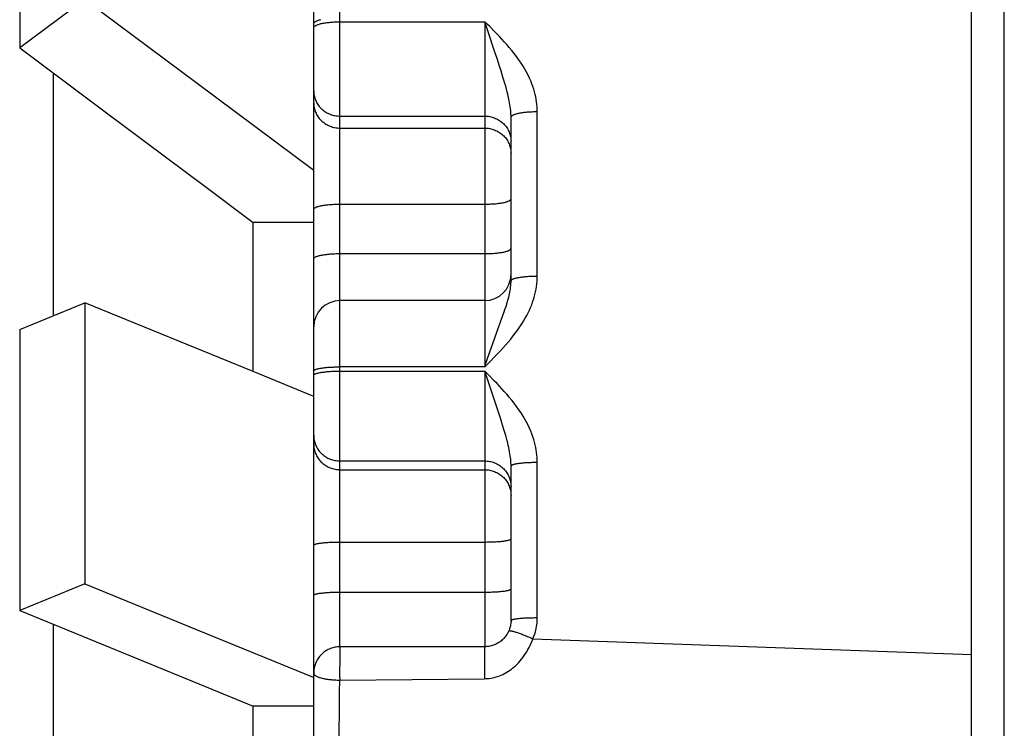
# Model space of a CAD drawing. Units: inches. Extents: x 0 to 180, y -147 to 17.
# Drawn here: x 6 to 6, y 13 to 14 of the extents above; entities that cross this region are included whole.
import ezdxf

# ---------------------------------------------------------------- set-up
doc = ezdxf.new("R2010")
doc.units = ezdxf.units.IN
doc.header["$LTSCALE"] = 1.21
doc.header["$MEASUREMENT"] = 0
doc.layers.get('0').update_dxf_attribs({"linetype": 'CONTINUOUS'})

msp = doc.modelspace()

# ---------------------------------------------------------------- linework, layer by layer
at = {"color": 7, "linetype": 'CONTINUOUS'}
for p, q in [((6.00987, 12.49661), (6.00987, 14.27161)), ((6.00362, 12.5157), (6.00362, 14.25253)), ((5.87862, 12.76564), (5.87862, 13.99889)), ((5.82275, 13.62417), (5.82275, 13.58502)), ((5.83512, 13.59426), (5.82275, 13.58502)), ((5.83512, 13.59426), (5.85647, 13.57832)), ((5.82275, 13.58502), (5.83873, 13.57308)), ((5.82914, 13.58025), (5.82914, 13.53412)), ((5.85647, 13.57832), (5.87862, 13.56177)), ((5.83873, 13.57308), (5.85816, 13.55856)), ((5.91612, 13.54075), (5.91612, 13.57184)), ((5.85816, 13.55856), (5.86713, 13.55186)), ((5.86713, 13.52348), (5.86713, 13.55186)), ((5.87862, 13.55186), (5.86713, 13.55186)), ((5.82275, 13.53151), (5.83512, 13.53657)), ((5.83512, 13.53657), (5.83512, 13.48312)), ((5.86713, 13.52348), (5.83512, 13.53657)), ((5.91112, 13.53698), (5.88362, 13.53698)), ((5.82275, 13.53151), (5.82275, 13.47807)), ((5.87862, 13.51878), (5.86713, 13.52348)), ((5.91612, 13.47619), (5.91612, 13.50556)), ((5.83512, 13.48312), (5.82275, 13.47807)), ((5.83512, 13.48312), (5.85647, 13.4744)), ((5.82275, 13.47807), (5.84379, 13.46947)), ((5.82914, 13.47546), (5.82914, 13.41411)), ((5.91612, 13.47619), (5.91612, 13.476)), ((5.85647, 13.4744), (5.87853, 13.46538)), ((5.91112, 13.47118), (5.88362, 13.47117)), ((5.84379, 13.46947), (5.85816, 13.46358)), ((5.87853, 13.46538), (5.87862, 13.46534)), ((5.85816, 13.46358), (5.86713, 13.45991)), ((5.86713, 13.41336), (5.86713, 13.45991)), ((5.87862, 13.45991), (5.86713, 13.45991))]:
    msp.add_line(p, q, dxfattribs=at)
at = {"color": 9, "linetype": 'CONTINUOUS'}
for p, q in [((5.88362, 13.47117), (5.88362, 14.04923)), ((5.88362, 13.58999), (5.91112, 13.58999)), ((5.91112, 13.58999), (5.91112, 13.52439)), ((5.91183, 13.58789), (5.91112, 13.58999)), ((5.91299, 13.58441), (5.91183, 13.58789)), ((5.91346, 13.58298), (5.91299, 13.58441)), ((5.88362, 13.57207), (5.91112, 13.57207)), ((5.92112, 13.54165), (5.92112, 13.57292)), ((5.88362, 13.56979), (5.91112, 13.56979)), ((5.88362, 13.55532), (5.91112, 13.55532)), ((5.88362, 13.54592), (5.91112, 13.54592)), ((5.91336, 13.53081), (5.91447, 13.53384)), ((5.91112, 13.52439), (5.88338, 13.52439)), ((5.88338, 13.52358), (5.91112, 13.52359)), ((5.91112, 13.52359), (5.91112, 13.47118)), ((5.91346, 13.51655), (5.91112, 13.52359)), ((5.88362, 13.50652), (5.91112, 13.50652)), ((5.88362, 13.50484), (5.91112, 13.50484)), ((5.92112, 13.47672), (5.92112, 13.50626)), ((5.88338, 13.49109), (5.91136, 13.49109)), ((5.88338, 13.48157), (5.91136, 13.48157)), ((5.92029, 13.47271), (6.00362, 13.46972)), ((5.88359, 13.47087), (5.88359, 13.47058)), ((5.88357, 13.46918), (5.88355, 13.4658)), ((5.88358, 13.47019), (5.88357, 13.46972)), ((5.88357, 13.46972), (5.88357, 13.46918)), ((5.88359, 13.47058), (5.88358, 13.47019)), ((5.91108, 13.46975), (5.91107, 13.46876)), ((5.91109, 13.47024), (5.91108, 13.46975)), ((5.91109, 13.47064), (5.91109, 13.47024)), ((5.91107, 13.46876), (5.91106, 13.46712)), ((5.91106, 13.46712), (5.91106, 13.46511)), ((5.87862, 13.46617), (5.87863, 13.46611)), ((5.88355, 13.4658), (5.88356, 13.46485)), ((5.88354, 13.46258), (5.88356, 13.46485)), ((5.88356, 13.46485), (5.91106, 13.46511)), ((5.88346, 13.44982), (5.88354, 13.46258))]:
    msp.add_line(p, q, dxfattribs=at)
for points in [[(5.87862, 13.5896), (5.87863, 13.58965), (5.87864, 13.58971), (5.87867, 13.58976), (5.87871, 13.58982), (5.87876, 13.58988), (5.87882, 13.58993), (5.87889, 13.58998), (5.87898, 13.59004), (5.87907, 13.59009), (5.87918, 13.59014), (5.87929, 13.59019), (5.87941, 13.59024), (5.87955, 13.59028), (5.87969, 13.59033), (5.87984, 13.59037), (5.88, 13.59041)], [(5.87862, 13.58881), (5.87863, 13.58887), (5.87864, 13.58892), (5.87867, 13.58898), (5.87871, 13.58903), (5.87876, 13.58909), (5.87882, 13.58914), (5.87889, 13.5892), (5.87898, 13.58925), (5.87907, 13.5893), (5.87918, 13.58935), (5.87929, 13.5894), (5.87941, 13.58945), (5.87955, 13.5895), (5.87969, 13.58954), (5.87984, 13.58958), (5.88, 13.58963), (5.88017, 13.58967), (5.88035, 13.5897), (5.88053, 13.58974), (5.88072, 13.58977), (5.88092, 13.5898), (5.88112, 13.58983), (5.88133, 13.58986), (5.88154, 13.58988), (5.88176, 13.58991), (5.88198, 13.58993), (5.88221, 13.58994), (5.88244, 13.58996), (5.88267, 13.58997), (5.88291, 13.58998), (5.88314, 13.58999), (5.88338, 13.58999), (5.88362, 13.58999)], [(5.91207, 13.58906), (5.9116, 13.58952), (5.91112, 13.58999)], [(5.92112, 13.57292), (5.92111, 13.57338), (5.92109, 13.57383), (5.92105, 13.5743), (5.92099, 13.57476), (5.92092, 13.57523), (5.92083, 13.57571), (5.92072, 13.57619), (5.9206, 13.57669), (5.92045, 13.57719), (5.92028, 13.5777), (5.92009, 13.57822), (5.91988, 13.57875), (5.91964, 13.57929), (5.91938, 13.57984), (5.91909, 13.5804), (5.91877, 13.58097), (5.91842, 13.58156), (5.91805, 13.58215), (5.91763, 13.58275), (5.91719, 13.58336), (5.91674, 13.58396), (5.91628, 13.58454), (5.91579, 13.58512), (5.91532, 13.58567), (5.91485, 13.58619), (5.91439, 13.58668), (5.91393, 13.58717), (5.91347, 13.58765), (5.91301, 13.58812), (5.91207, 13.58906)], [(5.91612, 13.57184), (5.91612, 13.57215), (5.9161, 13.57246), (5.91608, 13.57279), (5.91606, 13.57312), (5.91602, 13.57346), (5.91598, 13.57381), (5.91592, 13.57417), (5.91586, 13.57455), (5.91578, 13.57494), (5.9157, 13.57536), (5.91561, 13.57578), (5.9155, 13.57623), (5.91538, 13.5767), (5.91525, 13.5772), (5.91511, 13.57772), (5.91495, 13.57828), (5.91477, 13.57886), (5.91458, 13.57948), (5.91438, 13.58014), (5.91416, 13.58083), (5.91393, 13.58153), (5.91346, 13.58298)], [(5.87862, 13.57686), (5.87863, 13.57663), (5.87864, 13.57641), (5.87867, 13.57618), (5.87871, 13.57595), (5.87876, 13.57573), (5.87882, 13.57551), (5.87889, 13.57529), (5.87898, 13.57508), (5.87907, 13.57487), (5.87918, 13.57466), (5.87929, 13.57446), (5.87941, 13.57427), (5.87955, 13.57408), (5.87969, 13.5739), (5.87984, 13.57372), (5.88, 13.57355), (5.88017, 13.57339), (5.88035, 13.57324), (5.88053, 13.57309), (5.88072, 13.57295), (5.88092, 13.57283), (5.88112, 13.57271), (5.88133, 13.5726), (5.88154, 13.5725), (5.88176, 13.57241), (5.88198, 13.57233), (5.88221, 13.57226), (5.88244, 13.5722), (5.88267, 13.57215), (5.88291, 13.57211), (5.88314, 13.57209), (5.88338, 13.57207), (5.88362, 13.57207)], [(5.87862, 13.57458), (5.87863, 13.57435), (5.87864, 13.57413), (5.87867, 13.5739), (5.87871, 13.57368), (5.87876, 13.57345), (5.87882, 13.57323), (5.87889, 13.57301), (5.87898, 13.5728), (5.87907, 13.57259), (5.87918, 13.57239), (5.87929, 13.57218), (5.87941, 13.57199), (5.87955, 13.5718), (5.87969, 13.57162), (5.87984, 13.57144), (5.88, 13.57127), (5.88017, 13.57111), (5.88035, 13.57096), (5.88053, 13.57081), (5.88072, 13.57068), (5.88092, 13.57055), (5.88112, 13.57043), (5.88133, 13.57032), (5.88154, 13.57022), (5.88176, 13.57013), (5.88198, 13.57005), (5.88221, 13.56998), (5.88244, 13.56992), (5.88267, 13.56987), (5.88291, 13.56984), (5.88314, 13.56981), (5.88338, 13.56979), (5.88362, 13.56979)], [(5.91112, 13.57207), (5.91136, 13.57206), (5.9116, 13.57204), (5.91183, 13.57202), (5.91207, 13.57198), (5.9123, 13.57193), (5.91253, 13.57187), (5.91276, 13.5718), (5.91298, 13.57172), (5.9132, 13.57163), (5.91341, 13.57153), (5.91362, 13.57142), (5.91382, 13.5713), (5.91402, 13.57118), (5.91421, 13.57104), (5.91439, 13.57089), (5.91457, 13.57074), (5.91474, 13.57058), (5.9149, 13.57041), (5.91505, 13.57023), (5.91519, 13.57005), (5.91533, 13.56986), (5.91545, 13.56967), (5.91556, 13.56947), (5.91567, 13.56926), (5.91576, 13.56905), (5.91584, 13.56884), (5.91592, 13.56862), (5.91598, 13.5684), (5.91603, 13.56818), (5.91607, 13.56795), (5.9161, 13.56773), (5.91611, 13.5675), (5.91612, 13.56727)], [(5.91612, 13.57184), (5.91613, 13.57189), (5.91614, 13.57194), (5.91617, 13.572), (5.91621, 13.57205), (5.91626, 13.5721), (5.91632, 13.57215), (5.91639, 13.5722), (5.91648, 13.57224), (5.91657, 13.57229), (5.91668, 13.57234), (5.91679, 13.57238), (5.91691, 13.57243), (5.91705, 13.57247), (5.91719, 13.57251), (5.91734, 13.57255), (5.9175, 13.57259), (5.91767, 13.57262), (5.91785, 13.57266), (5.91803, 13.57269), (5.91822, 13.57272), (5.91842, 13.57275), (5.91862, 13.57278), (5.91883, 13.5728), (5.91904, 13.57283), (5.91926, 13.57285), (5.91948, 13.57286), (5.91971, 13.57288), (5.91994, 13.57289), (5.92017, 13.5729), (5.92041, 13.57291), (5.92064, 13.57292), (5.92088, 13.57292), (5.92112, 13.57292)], [(5.91112, 13.56979), (5.91136, 13.56978), (5.9116, 13.56977), (5.91183, 13.56974), (5.91207, 13.5697), (5.9123, 13.56965), (5.91253, 13.56959), (5.91276, 13.56952), (5.91298, 13.56944), (5.9132, 13.56935), (5.91341, 13.56925), (5.91362, 13.56914), (5.91382, 13.56903), (5.91402, 13.5689), (5.91421, 13.56876), (5.91439, 13.56862), (5.91457, 13.56846), (5.91474, 13.5683), (5.9149, 13.56813), (5.91505, 13.56796), (5.91519, 13.56777), (5.91533, 13.56758), (5.91545, 13.56739), (5.91556, 13.56719), (5.91567, 13.56698), (5.91576, 13.56677), (5.91584, 13.56656), (5.91592, 13.56634), (5.91598, 13.56612), (5.91603, 13.5659), (5.91607, 13.56567), (5.9161, 13.56545), (5.91611, 13.56522), (5.91612, 13.56499)], [(5.87862, 13.55432), (5.87863, 13.55437), (5.87864, 13.55442), (5.87867, 13.55447), (5.87871, 13.55451), (5.87876, 13.55456), (5.87882, 13.5546), (5.87889, 13.55465), (5.87898, 13.55469), (5.87907, 13.55474), (5.87918, 13.55478), (5.87929, 13.55482), (5.87941, 13.55486), (5.87955, 13.5549), (5.87969, 13.55494), (5.87984, 13.55497), (5.88, 13.55501), (5.88017, 13.55504), (5.88035, 13.55508), (5.88053, 13.55511), (5.88072, 13.55513), (5.88092, 13.55516), (5.88112, 13.55518), (5.88133, 13.55521), (5.88154, 13.55523), (5.88176, 13.55525), (5.88198, 13.55526), (5.88221, 13.55528), (5.88244, 13.55529), (5.88267, 13.5553), (5.88291, 13.55531), (5.88314, 13.55531), (5.88338, 13.55532), (5.88362, 13.55532)], [(5.91112, 13.55532), (5.91136, 13.55532), (5.9116, 13.55532), (5.91183, 13.55533), (5.91207, 13.55534), (5.9123, 13.55535), (5.91253, 13.55536), (5.91276, 13.55537), (5.91298, 13.55539), (5.9132, 13.55541), (5.91341, 13.55543), (5.91362, 13.55545), (5.91382, 13.55548), (5.91402, 13.5555), (5.91421, 13.55553), (5.91439, 13.55556), (5.91457, 13.55559), (5.91474, 13.55563), (5.9149, 13.55566), (5.91505, 13.5557), (5.91519, 13.55573), (5.91533, 13.55577), (5.91545, 13.55581), (5.91556, 13.55586), (5.91567, 13.5559), (5.91576, 13.55594), (5.91584, 13.55599), (5.91592, 13.55603), (5.91598, 13.55608), (5.91603, 13.55612), (5.91607, 13.55617), (5.9161, 13.55622), (5.91611, 13.55626), (5.91612, 13.55631)], [(5.87862, 13.54492), (5.87863, 13.54497), (5.87864, 13.54502), (5.87867, 13.54507), (5.87871, 13.54511), (5.87876, 13.54516), (5.87882, 13.5452), (5.87889, 13.54525), (5.87898, 13.54529), (5.87907, 13.54534), (5.87918, 13.54538), (5.87929, 13.54542), (5.87941, 13.54546), (5.87955, 13.5455), (5.87969, 13.54554), (5.87984, 13.54557), (5.88, 13.54561), (5.88017, 13.54564), (5.88035, 13.54567), (5.88053, 13.5457), (5.88072, 13.54573), (5.88092, 13.54576), (5.88112, 13.54578), (5.88133, 13.54581), (5.88154, 13.54583), (5.88176, 13.54585), (5.88198, 13.54586), (5.88221, 13.54588), (5.88244, 13.54589), (5.88267, 13.5459), (5.88291, 13.54591), (5.88314, 13.54591), (5.88338, 13.54592), (5.88362, 13.54592)], [(5.91112, 13.54592), (5.91136, 13.54592), (5.9116, 13.54592), (5.91183, 13.54593), (5.91207, 13.54593), (5.9123, 13.54594), (5.91253, 13.54596), (5.91276, 13.54597), (5.91298, 13.54599), (5.9132, 13.54601), (5.91341, 13.54603), (5.91362, 13.54605), (5.91382, 13.54607), (5.91402, 13.5461), (5.91421, 13.54613), (5.91439, 13.54616), (5.91457, 13.54619), (5.91474, 13.54622), (5.9149, 13.54626), (5.91505, 13.5463), (5.91519, 13.54633), (5.91533, 13.54637), (5.91545, 13.54641), (5.91556, 13.54645), (5.91567, 13.5465), (5.91576, 13.54654), (5.91584, 13.54658), (5.91592, 13.54663), (5.91598, 13.54668), (5.91603, 13.54672), (5.91607, 13.54677), (5.9161, 13.54681), (5.91611, 13.54686), (5.91612, 13.54691)], [(5.91305, 13.52633), (5.91355, 13.52685), (5.91405, 13.52738), (5.91457, 13.52794), (5.91509, 13.52852), (5.9156, 13.5291), (5.91609, 13.52968), (5.91656, 13.53027), (5.917, 13.53085), (5.91742, 13.53142), (5.91781, 13.53198), (5.91818, 13.53254), (5.91851, 13.53308), (5.91882, 13.53362), (5.91911, 13.53415), (5.91938, 13.53467), (5.91962, 13.53519), (5.91985, 13.5357), (5.92005, 13.53619), (5.92023, 13.53669), (5.92039, 13.53718), (5.92054, 13.53766), (5.92067, 13.53815), (5.92079, 13.53864), (5.92089, 13.53914), (5.92097, 13.53965), (5.92104, 13.54015), (5.92108, 13.54065), (5.92111, 13.54115), (5.92112, 13.54165)], [(5.91447, 13.53384), (5.91465, 13.53435), (5.91482, 13.53483), (5.91497, 13.53529), (5.91512, 13.53572), (5.91525, 13.53613), (5.91537, 13.53653), (5.91548, 13.5369), (5.91558, 13.53726), (5.91568, 13.53761), (5.91576, 13.53794), (5.91583, 13.53827), (5.9159, 13.53859), (5.91595, 13.53891), (5.916, 13.53923), (5.91605, 13.53954), (5.91608, 13.53985), (5.9161, 13.54016), (5.91612, 13.54046), (5.91612, 13.54075)], [(5.91612, 13.54075), (5.91613, 13.54079), (5.91614, 13.54084), (5.91617, 13.54088), (5.91621, 13.54092), (5.91626, 13.54096), (5.91632, 13.541), (5.91639, 13.54104), (5.91648, 13.54108), (5.91657, 13.54112), (5.91668, 13.54116), (5.91679, 13.5412), (5.91691, 13.54124), (5.91705, 13.54127), (5.91719, 13.54131), (5.91734, 13.54134), (5.9175, 13.54137), (5.91767, 13.5414), (5.91785, 13.54143), (5.91803, 13.54146), (5.91822, 13.54148), (5.91842, 13.54151), (5.91862, 13.54153), (5.91883, 13.54155), (5.91904, 13.54157), (5.91926, 13.54159), (5.91948, 13.5416), (5.91971, 13.54162), (5.91994, 13.54163), (5.92017, 13.54164), (5.92041, 13.54164), (5.92064, 13.54165), (5.92088, 13.54165), (5.92112, 13.54165)], [(5.91258, 13.52865), (5.9131, 13.53011), (5.91336, 13.53081)], [(5.9116, 13.5258), (5.91209, 13.52723), (5.91233, 13.52794), (5.91258, 13.52865)], [(5.91112, 13.52439), (5.9116, 13.52486), (5.91208, 13.52534), (5.91305, 13.52633)], [(5.91112, 13.52439), (5.91136, 13.52509), (5.9116, 13.5258)], [(5.87862, 13.52358), (5.87863, 13.52362), (5.87864, 13.52366), (5.87867, 13.5237), (5.87871, 13.52374), (5.87876, 13.52377), (5.87882, 13.52381), (5.87889, 13.52385), (5.87898, 13.52388), (5.87907, 13.52392), (5.87918, 13.52395), (5.87929, 13.52399), (5.87941, 13.52402), (5.87955, 13.52405), (5.87969, 13.52408), (5.87984, 13.52411), (5.88, 13.52414), (5.88017, 13.52417), (5.88035, 13.52419), (5.88053, 13.52422), (5.88072, 13.52424), (5.88092, 13.52426), (5.88112, 13.52428), (5.88133, 13.5243), (5.88154, 13.52431), (5.88176, 13.52433), (5.88198, 13.52434), (5.88221, 13.52436), (5.88244, 13.52436), (5.88267, 13.52437), (5.88291, 13.52438), (5.88314, 13.52438), (5.88338, 13.52439)], [(5.87862, 13.52279), (5.87863, 13.52282), (5.87864, 13.52286), (5.87867, 13.5229), (5.87871, 13.52294), (5.87876, 13.52297), (5.87882, 13.52301), (5.87889, 13.52305), (5.87898, 13.52308), (5.87907, 13.52312), (5.87918, 13.52315), (5.87929, 13.52319), (5.87941, 13.52322), (5.87955, 13.52325), (5.87969, 13.52328), (5.87984, 13.52331), (5.88, 13.52334), (5.88017, 13.52336), (5.88035, 13.52339), (5.88053, 13.52341), (5.88072, 13.52344), (5.88092, 13.52346), (5.88112, 13.52348), (5.88133, 13.5235), (5.88154, 13.52351), (5.88176, 13.52353), (5.88198, 13.52354), (5.88221, 13.52355), (5.88244, 13.52356), (5.88267, 13.52357), (5.88291, 13.52358), (5.88314, 13.52358), (5.88338, 13.52358)], [(5.91207, 13.52264), (5.9116, 13.52311), (5.91112, 13.52359)], [(5.92112, 13.50626), (5.92111, 13.50672), (5.92109, 13.50718), (5.92105, 13.50765), (5.92099, 13.50812), (5.92092, 13.5086), (5.92083, 13.50908), (5.92072, 13.50958), (5.9206, 13.51008), (5.92045, 13.51059), (5.92028, 13.51111), (5.92009, 13.51163), (5.91988, 13.51217), (5.91964, 13.51272), (5.91938, 13.51328), (5.91909, 13.51385), (5.91877, 13.51443), (5.91842, 13.51502), (5.91805, 13.51562), (5.91763, 13.51624), (5.91719, 13.51685), (5.91674, 13.51746), (5.91627, 13.51805), (5.91579, 13.51863), (5.91532, 13.51919), (5.91485, 13.51972), (5.91439, 13.52023), (5.91393, 13.52072), (5.91347, 13.52121), (5.91301, 13.52168), (5.91207, 13.52264)], [(5.91612, 13.50556), (5.91612, 13.50586), (5.9161, 13.50618), (5.91608, 13.50649), (5.91606, 13.50682), (5.91602, 13.50715), (5.91598, 13.5075), (5.91592, 13.50786), (5.91586, 13.50823), (5.91578, 13.50862), (5.9157, 13.50903), (5.91561, 13.50945), (5.9155, 13.50989), (5.91538, 13.51035), (5.91525, 13.51084), (5.91511, 13.51135), (5.91495, 13.5119), (5.91477, 13.51248), (5.91458, 13.51309), (5.91438, 13.51374), (5.91416, 13.51442), (5.91346, 13.51655)], [(5.87862, 13.51141), (5.87863, 13.51117), (5.87864, 13.51094), (5.87867, 13.51071), (5.87871, 13.51048), (5.87876, 13.51025), (5.87882, 13.51003), (5.87889, 13.50981), (5.87898, 13.50959), (5.87907, 13.50937), (5.87918, 13.50917), (5.87929, 13.50896), (5.87941, 13.50876), (5.87955, 13.50857), (5.87969, 13.50838), (5.87984, 13.5082), (5.88, 13.50803), (5.88017, 13.50787), (5.88035, 13.50771), (5.88053, 13.50756), (5.88072, 13.50742), (5.88092, 13.50729), (5.88112, 13.50717), (5.88133, 13.50706), (5.88154, 13.50696), (5.88176, 13.50687), (5.88198, 13.50678), (5.88221, 13.50671), (5.88244, 13.50665), (5.88267, 13.5066), (5.88291, 13.50657), (5.88314, 13.50654), (5.88338, 13.50652), (5.88362, 13.50652)], [(5.87862, 13.50973), (5.87863, 13.5095), (5.87864, 13.50927), (5.87867, 13.50904), (5.87871, 13.50881), (5.87876, 13.50858), (5.87882, 13.50836), (5.87889, 13.50813), (5.87898, 13.50792), (5.87907, 13.5077), (5.87918, 13.50749), (5.87929, 13.50729), (5.87941, 13.50709), (5.87955, 13.5069), (5.87969, 13.50671), (5.87984, 13.50653), (5.88, 13.50636), (5.88017, 13.50619), (5.88035, 13.50604), (5.88053, 13.50589), (5.88072, 13.50575), (5.88092, 13.50562), (5.88112, 13.5055), (5.88133, 13.50539), (5.88154, 13.50528), (5.88176, 13.50519), (5.88198, 13.50511), (5.88221, 13.50504), (5.88244, 13.50498), (5.88267, 13.50493), (5.88291, 13.50489), (5.88314, 13.50486), (5.88338, 13.50485), (5.88362, 13.50484)], [(5.91112, 13.50652), (5.91136, 13.50651), (5.9116, 13.50649), (5.91183, 13.50647), (5.91207, 13.50643), (5.9123, 13.50638), (5.91253, 13.50632), (5.91276, 13.50625), (5.91298, 13.50617), (5.9132, 13.50607), (5.91341, 13.50597), (5.91362, 13.50586), (5.91382, 13.50574), (5.91402, 13.50561), (5.91421, 13.50547), (5.91439, 13.50532), (5.91457, 13.50516), (5.91474, 13.505), (5.9149, 13.50483), (5.91505, 13.50465), (5.91519, 13.50446), (5.91533, 13.50427), (5.91545, 13.50407), (5.91556, 13.50387), (5.91567, 13.50366), (5.91576, 13.50344), (5.91584, 13.50322), (5.91592, 13.503), (5.91598, 13.50278), (5.91603, 13.50255), (5.91607, 13.50232), (5.9161, 13.50209), (5.91611, 13.50186), (5.91612, 13.50162)], [(5.91112, 13.50484), (5.91136, 13.50484), (5.9116, 13.50482), (5.91183, 13.50479), (5.91207, 13.50475), (5.9123, 13.5047), (5.91253, 13.50464), (5.91276, 13.50457), (5.91298, 13.50449), (5.9132, 13.5044), (5.91341, 13.5043), (5.91362, 13.50419), (5.91382, 13.50407), (5.91402, 13.50394), (5.91421, 13.5038), (5.91439, 13.50365), (5.91457, 13.50349), (5.91474, 13.50333), (5.9149, 13.50315), (5.91505, 13.50298), (5.91519, 13.50279), (5.91533, 13.5026), (5.91545, 13.5024), (5.91556, 13.50219), (5.91567, 13.50198), (5.91576, 13.50177), (5.91584, 13.50155), (5.91592, 13.50133), (5.91598, 13.50111), (5.91603, 13.50088), (5.91607, 13.50065), (5.9161, 13.50042), (5.91611, 13.50018), (5.91612, 13.49995)], [(5.91612, 13.50556), (5.91613, 13.5056), (5.91614, 13.50563), (5.91617, 13.50566), (5.91621, 13.50569), (5.91626, 13.50573), (5.91632, 13.50576), (5.91639, 13.50579), (5.91648, 13.50582), (5.91657, 13.50585), (5.91668, 13.50588), (5.91679, 13.50591), (5.91691, 13.50594), (5.91705, 13.50597), (5.91719, 13.50599), (5.91734, 13.50602), (5.9175, 13.50605), (5.91767, 13.50607), (5.91785, 13.50609), (5.91803, 13.50611), (5.91822, 13.50613), (5.91842, 13.50615), (5.91862, 13.50617), (5.91883, 13.50618), (5.91904, 13.5062), (5.91926, 13.50621), (5.91948, 13.50622), (5.91971, 13.50623), (5.91994, 13.50624), (5.92017, 13.50625), (5.92041, 13.50626), (5.92064, 13.50626), (5.92088, 13.50626), (5.92112, 13.50626)], [(5.91136, 13.49109), (5.9116, 13.4911), (5.91183, 13.4911), (5.91207, 13.4911), (5.9123, 13.49111), (5.91253, 13.49112), (5.91276, 13.49113), (5.91298, 13.49114), (5.9132, 13.49115), (5.91341, 13.49116), (5.91362, 13.49117), (5.91382, 13.49119), (5.91402, 13.49121), (5.91421, 13.49122), (5.91439, 13.49124), (5.91457, 13.49126), (5.91474, 13.49128), (5.9149, 13.4913), (5.91505, 13.49133), (5.91519, 13.49135), (5.91533, 13.49137), (5.91545, 13.4914), (5.91556, 13.49142), (5.91567, 13.49145), (5.91576, 13.49148), (5.91584, 13.4915), (5.91592, 13.49153), (5.91598, 13.49156), (5.91603, 13.49159), (5.91607, 13.49162), (5.9161, 13.49164), (5.91611, 13.49167), (5.91612, 13.4917)], [(5.87862, 13.49048), (5.87863, 13.49051), (5.87864, 13.49054), (5.87867, 13.49057), (5.87871, 13.4906), (5.87876, 13.49063), (5.87882, 13.49065), (5.87889, 13.49068), (5.87898, 13.49071), (5.87907, 13.49074), (5.87918, 13.49076), (5.87929, 13.49079), (5.87941, 13.49081), (5.87955, 13.49084), (5.87969, 13.49086), (5.87984, 13.49088), (5.88, 13.4909), (5.88017, 13.49092), (5.88035, 13.49094), (5.88053, 13.49096), (5.88072, 13.49098), (5.88092, 13.491), (5.88112, 13.49101), (5.88133, 13.49102), (5.88154, 13.49104), (5.88176, 13.49105), (5.88198, 13.49106), (5.88221, 13.49107), (5.88244, 13.49108), (5.88267, 13.49108), (5.88291, 13.49109), (5.88314, 13.49109), (5.88338, 13.49109)], [(5.91136, 13.48157), (5.9116, 13.48158), (5.91183, 13.48158), (5.91207, 13.48158), (5.9123, 13.48159), (5.91253, 13.4816), (5.91276, 13.48161), (5.91298, 13.48162), (5.9132, 13.48163), (5.91341, 13.48164), (5.91362, 13.48165), (5.91382, 13.48167), (5.91402, 13.48169), (5.91421, 13.4817), (5.91439, 13.48172), (5.91457, 13.48174), (5.91474, 13.48176), (5.9149, 13.48178), (5.91505, 13.48181), (5.91519, 13.48183), (5.91533, 13.48185), (5.91545, 13.48188), (5.91556, 13.4819), (5.91567, 13.48193), (5.91576, 13.48196), (5.91584, 13.48198), (5.91592, 13.48201), (5.91598, 13.48204), (5.91603, 13.48207), (5.91607, 13.48209), (5.9161, 13.48212), (5.91611, 13.48215), (5.91612, 13.48218)], [(5.87862, 13.48096), (5.87863, 13.48099), (5.87864, 13.48102), (5.87867, 13.48105), (5.87871, 13.48108), (5.87876, 13.48111), (5.87882, 13.48113), (5.87889, 13.48116), (5.87898, 13.48119), (5.87907, 13.48122), (5.87918, 13.48124), (5.87929, 13.48127), (5.87941, 13.48129), (5.87955, 13.48132), (5.87969, 13.48134), (5.87984, 13.48136), (5.88, 13.48138), (5.88017, 13.4814), (5.88035, 13.48142), (5.88053, 13.48144), (5.88072, 13.48146), (5.88092, 13.48148), (5.88112, 13.48149), (5.88133, 13.4815), (5.88154, 13.48152), (5.88176, 13.48153), (5.88198, 13.48154), (5.88221, 13.48155), (5.88244, 13.48156), (5.88267, 13.48156), (5.88291, 13.48157), (5.88314, 13.48157), (5.88338, 13.48157)], [(5.91612, 13.47619), (5.91613, 13.47621), (5.91614, 13.47624), (5.91617, 13.47626), (5.91621, 13.47629), (5.91626, 13.47631), (5.91632, 13.47634), (5.91639, 13.47636), (5.91648, 13.47639), (5.91657, 13.47641), (5.91668, 13.47643), (5.91679, 13.47645), (5.91691, 13.47648), (5.91705, 13.4765), (5.91719, 13.47652), (5.91734, 13.47654), (5.9175, 13.47655), (5.91767, 13.47657), (5.91785, 13.47659), (5.91803, 13.47661), (5.91822, 13.47662), (5.91842, 13.47664), (5.91862, 13.47665), (5.91883, 13.47666), (5.91904, 13.47667), (5.91926, 13.47668), (5.91948, 13.47669), (5.91971, 13.4767), (5.91994, 13.4767), (5.92017, 13.47671), (5.92041, 13.47671), (5.92064, 13.47672), (5.92088, 13.47672), (5.92112, 13.47672)], [(5.92029, 13.47271), (5.92042, 13.47303), (5.92054, 13.47335), (5.92065, 13.47367), (5.92075, 13.474), (5.92083, 13.47434), (5.92091, 13.47467), (5.92097, 13.47501), (5.92103, 13.47535), (5.92107, 13.47569), (5.9211, 13.47604), (5.92111, 13.47638), (5.92112, 13.47672)], [(5.91106, 13.46511), (5.91138, 13.46512), (5.91169, 13.46514), (5.912, 13.46517), (5.91232, 13.46522), (5.91264, 13.46528), (5.91295, 13.46535), (5.91327, 13.46544), (5.91359, 13.46554), (5.91392, 13.46565), (5.91424, 13.46578), (5.91456, 13.46593), (5.91487, 13.46609), (5.91519, 13.46626), (5.91551, 13.46645), (5.91582, 13.46666), (5.91613, 13.46687), (5.91643, 13.46711), (5.91673, 13.46736), (5.91703, 13.46762), (5.91732, 13.4679), (5.9176, 13.4682), (5.91787, 13.4685), (5.91814, 13.46882), (5.9184, 13.46916), (5.91865, 13.4695), (5.91889, 13.46987), (5.91913, 13.47024), (5.91935, 13.47063), (5.91957, 13.47104), (5.91977, 13.47145), (5.91995, 13.47186), (5.92013, 13.47228), (5.92029, 13.47271)], [(5.91571, 13.47421), (5.91571, 13.47422), (5.91573, 13.47424), (5.91577, 13.47425), (5.91581, 13.47425), (5.91586, 13.47425), (5.91592, 13.47425), (5.91599, 13.47424), (5.91607, 13.47423), (5.91615, 13.47421), (5.91625, 13.47419), (5.91636, 13.47417), (5.91647, 13.47414), (5.9166, 13.4741), (5.91673, 13.47407), (5.91687, 13.47402), (5.91701, 13.47398), (5.91717, 13.47393), (5.91733, 13.47387), (5.91749, 13.47382), (5.91767, 13.47376), (5.91785, 13.47369), (5.91803, 13.47362), (5.91822, 13.47355), (5.91841, 13.47348), (5.91861, 13.4734), (5.91881, 13.47332), (5.91902, 13.47324), (5.91922, 13.47316), (5.91943, 13.47307), (5.91965, 13.47299), (5.91986, 13.4729), (5.92007, 13.47281), (5.92029, 13.47271)], [(5.88362, 13.47117), (5.88362, 13.47117), (5.88361, 13.47116), (5.88361, 13.47114), (5.88361, 13.47111), (5.8836, 13.47107), (5.8836, 13.47101), (5.88359, 13.47087)], [(5.91112, 13.47118), (5.91112, 13.47118), (5.91111, 13.47117), (5.91111, 13.47115), (5.91111, 13.47111), (5.91111, 13.47106), (5.9111, 13.471), (5.9111, 13.47093), (5.9111, 13.47084), (5.91109, 13.47064)], [(5.87863, 13.46611), (5.87864, 13.46605), (5.87867, 13.46599), (5.87871, 13.46593), (5.87876, 13.46587), (5.87882, 13.46581), (5.87889, 13.46575), (5.87897, 13.46569), (5.87906, 13.46563), (5.87916, 13.46557), (5.87927, 13.46552), (5.8794, 13.46547), (5.87953, 13.46541), (5.87967, 13.46536), (5.87982, 13.46532), (5.87997, 13.46527), (5.88014, 13.46522), (5.88031, 13.46518), (5.88049, 13.46514), (5.88068, 13.4651), (5.88088, 13.46507), (5.88108, 13.46504), (5.88128, 13.46501), (5.8815, 13.46498), (5.88171, 13.46495), (5.88193, 13.46493), (5.88216, 13.46491), (5.88239, 13.46489), (5.88262, 13.46488), (5.88285, 13.46487), (5.88308, 13.46486), (5.88332, 13.46485), (5.88356, 13.46485)]]:
    msp.add_lwpolyline(points, dxfattribs=at)
at = {"color": 7, "linetype": 'CONTINUOUS'}
for points in [[(5.91612, 13.476), (5.9161, 13.47579), (5.91608, 13.47558), (5.91605, 13.47537), (5.91601, 13.47516), (5.91596, 13.47496), (5.91591, 13.47476), (5.91584, 13.47456), (5.91577, 13.47436), (5.91571, 13.47421)], [(5.91571, 13.47421), (5.91565, 13.47408), (5.91557, 13.47391), (5.91548, 13.47375), (5.91538, 13.47358), (5.91527, 13.47342), (5.91516, 13.47326), (5.91504, 13.47309), (5.9149, 13.47294), (5.91477, 13.47278), (5.91462, 13.47263), (5.91446, 13.47248), (5.9143, 13.47234), (5.91413, 13.47221), (5.91395, 13.47208), (5.91377, 13.47195), (5.91358, 13.47184), (5.91338, 13.47173), (5.91318, 13.47164), (5.91298, 13.47155), (5.91277, 13.47147), (5.91256, 13.4714), (5.91234, 13.47134), (5.91213, 13.47129), (5.91191, 13.47125), (5.9117, 13.47122), (5.91149, 13.4712), (5.91128, 13.47119), (5.91112, 13.47118)], [(5.88362, 13.47117), (5.88339, 13.47117), (5.88316, 13.47115), (5.88292, 13.47112), (5.88269, 13.47108), (5.88246, 13.47104), (5.88224, 13.47098), (5.88202, 13.47091), (5.8818, 13.47083), (5.88158, 13.47074), (5.88137, 13.47063), (5.88116, 13.47052), (5.88096, 13.4704), (5.88076, 13.47027), (5.88057, 13.47013), (5.88038, 13.46998), (5.88021, 13.46983), (5.88004, 13.46966), (5.87988, 13.46948), (5.87972, 13.4693), (5.87958, 13.46911), (5.87944, 13.46891), (5.87931, 13.46871), (5.8792, 13.4685), (5.87909, 13.46828), (5.87899, 13.46806), (5.87891, 13.46784), (5.87883, 13.46761), (5.87877, 13.46737), (5.87871, 13.46714), (5.87867, 13.4669), (5.87864, 13.46666), (5.87863, 13.46641), (5.87862, 13.46617)]]:
    msp.add_lwpolyline(points, dxfattribs=at)
for centre, start, end in [((5.91112, 13.54198), 270, 360), ((5.88362, 13.53198), 90, 180)]:
    msp.add_arc(centre, 0.005, start, end, dxfattribs=at)

doc.saveas('drawing.dxf')
